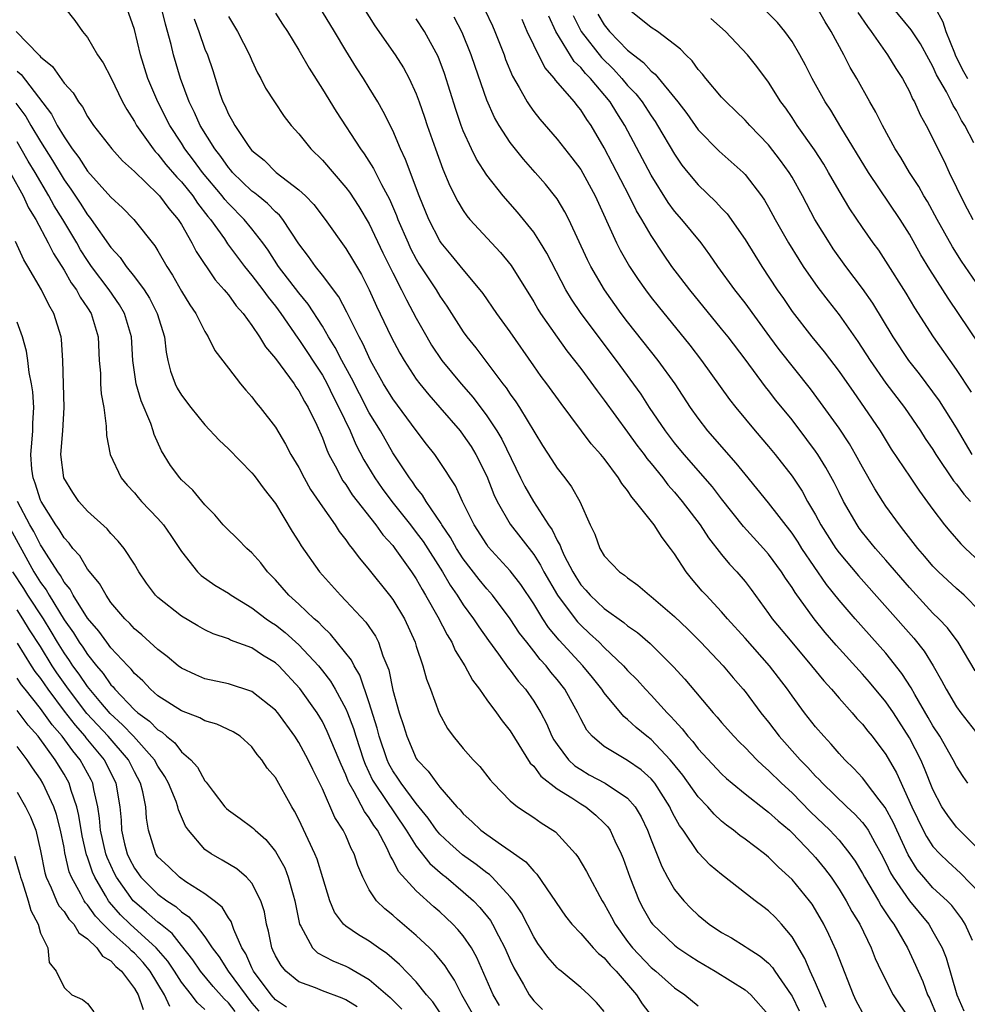
# Model space of a CAD drawing. Units: inches. Extents: x 2502000 to 2505000, y 1479000 to 1482000.
# Drawn here: x 2503033 to 2503114, y 1479128 to 1479212 of the extents above; entities that cross this region are included whole.
import ezdxf

# ---------------------------------------------------------------- set-up
doc = ezdxf.new("R2010")
doc.units = ezdxf.units.IN
doc.header["$MEASUREMENT"] = 0
doc.layers.add('LD25021479_2ft', color=162, linetype='Continuous')

msp = doc.modelspace()

# ---------------------------------------------------------------- linework, layer by layer
at = {"layer": 'LD25021479_2ft'}
for points, elevation in [([(2503114.481, 1479201.518), (2503113.725, 1479203), (2503113.426, 1479203.426), (2503113, 1479204.26), (2503112.707, 1479204.707), (2503112.579, 1479205), (2503112.139, 1479205.861), (2503111.31, 1479207.31), (2503111, 1479208.026), (2503110.644, 1479208.644), (2503109.942, 1479209.943), (2503109.15, 1479211.15), (2503107, 1479213.788)], 8282), ([(2503037.042, 1479213.042), (2503037.934, 1479211.934), (2503038.575, 1479211), (2503039, 1479210.495), (2503039.85, 1479209), (2503040.336, 1479208.336), (2503041, 1479207.092), (2503041.993, 1479205), (2503042.344, 1479204.344), (2503043, 1479203.336), (2503043.181, 1479203), (2503044.589, 1479201), (2503044.773, 1479200.772), (2503045, 1479200.551), (2503045.679, 1479199.679), (2503046.596, 1479198.597), (2503047, 1479198.184), (2503047.958, 1479197), (2503048.372, 1479196.372), (2503049.247, 1479195.247), (2503049.467, 1479195), (2503050.654, 1479193.346), (2503050.933, 1479192.933), (2503051.777, 1479191.777), (2503052.367, 1479191), (2503053, 1479190.226), (2503053.932, 1479189), (2503054.373, 1479188.373), (2503055, 1479187.618), (2503055.466, 1479187), (2503056.901, 1479184.901), (2503057, 1479184.776), (2503059, 1479181.733), (2503059.414, 1479181), (2503059.929, 1479179.929), (2503060.414, 1479179), (2503061.356, 1479177), (2503061.853, 1479175.852), (2503062.541, 1479174.54), (2503063.457, 1479173), (2503064.096, 1479172.096), (2503064.905, 1479171), (2503066.501, 1479169), (2503067, 1479168.36), (2503067.577, 1479167.577), (2503069.223, 1479165), (2503069.875, 1479163.874), (2503070.486, 1479163), (2503071, 1479162.197), (2503071.883, 1479161), (2503072.318, 1479160.318), (2503073.146, 1479159.146), (2503073.995, 1479158.005), (2503074.829, 1479156.829), (2503075, 1479156.63), (2503075.688, 1479155.688), (2503076.294, 1479155), (2503077, 1479153.995), (2503077.603, 1479153), (2503078.078, 1479152.078), (2503078.552, 1479151), (2503078.711, 1479150.711), (2503079, 1479150.29), (2503079.97, 1479149), (2503080.5, 1479148.5), (2503081, 1479148.165), (2503081.734, 1479147.734), (2503083.09, 1479147), (2503085, 1479145.73), (2503085.647, 1479145), (2503086.151, 1479144.151), (2503086.694, 1479143), (2503087, 1479142.177), (2503087.905, 1479139.905), (2503088.399, 1479139), (2503089, 1479137.953), (2503089.774, 1479137), (2503090.376, 1479136.376), (2503091, 1479135.776), (2503091.94, 1479135), (2503093, 1479134.292), (2503093.833, 1479133.833), (2503095, 1479133.12), (2503095.168, 1479133), (2503096.298, 1479132.298), (2503097, 1479131.682), (2503097.328, 1479131.328), (2503097.535, 1479131), (2503098.92, 1479129), (2503099, 1479128.866), (2503099.619, 1479127.618)], 8242), ([(2503101.917, 1479127.917), (2503101, 1479130.025), (2503100.553, 1479131), (2503100.088, 1479132.088), (2503099, 1479133.93), (2503098.108, 1479135), (2503097.583, 1479135.583), (2503097, 1479136.153), (2503096.506, 1479136.506), (2503095.859, 1479137), (2503093, 1479139.229), (2503092.036, 1479140.036), (2503091, 1479141.095), (2503089.714, 1479143), (2503089.41, 1479143.41), (2503089, 1479144.162), (2503088.717, 1479144.717), (2503088.59, 1479145), (2503087.315, 1479147), (2503087.18, 1479147.18), (2503087, 1479147.38), (2503086.151, 1479148.152), (2503085, 1479148.953), (2503083, 1479150.122), (2503081.975, 1479151), (2503081.525, 1479151.525), (2503081, 1479152.488), (2503080.75, 1479153), (2503079.647, 1479155), (2503079, 1479155.823), (2503078.462, 1479156.462), (2503078.053, 1479157), (2503077.544, 1479157.544), (2503077, 1479158.255), (2503076.402, 1479159), (2503075.793, 1479159.793), (2503075, 1479161.008), (2503073.49, 1479163), (2503073.267, 1479163.267), (2503073, 1479163.554), (2503072.344, 1479164.344), (2503071, 1479166.12), (2503070.438, 1479167), (2503069.924, 1479167.924), (2503069.187, 1479169), (2503069.128, 1479169.128), (2503067.849, 1479171), (2503067.54, 1479171.54), (2503067, 1479172.191), (2503066.673, 1479172.673), (2503066.409, 1479173), (2503065, 1479175.128), (2503063.939, 1479177), (2503063, 1479178.535), (2503062.157, 1479180.157), (2503061.494, 1479181.494), (2503060.663, 1479183), (2503060.098, 1479184.098), (2503059.538, 1479185), (2503059, 1479185.923), (2503057.788, 1479187.788), (2503057, 1479188.744), (2503055.278, 1479191), (2503054.377, 1479192.377), (2503053.927, 1479193), (2503053, 1479194.198), (2503052.356, 1479195), (2503051, 1479196.353), (2503050.695, 1479196.696), (2503050.469, 1479197), (2503048.8, 1479199), (2503048.036, 1479200.036), (2503047.294, 1479201), (2503047, 1479201.477), (2503046.012, 1479203), (2503044.991, 1479205), (2503044.137, 1479207), (2503043.527, 1479209), (2503043, 1479211.163), (2503042.353, 1479213)], 8244), ([(2503105.181, 1479127.181), (2503104.471, 1479128.471), (2503104.228, 1479129), (2503103, 1479132.127), (2503102.763, 1479132.763), (2503102.127, 1479134.127), (2503101.701, 1479135), (2503101, 1479136.224), (2503100.7, 1479136.7), (2503100.481, 1479137), (2503099, 1479138.817), (2503097.853, 1479139.853), (2503097, 1479140.711), (2503096.641, 1479141), (2503095, 1479142.248), (2503094.557, 1479142.557), (2503094.021, 1479143), (2503093.422, 1479143.422), (2503093, 1479143.776), (2503092.359, 1479144.359), (2503091.816, 1479145), (2503091, 1479145.854), (2503089.687, 1479147.687), (2503088.8, 1479148.8), (2503088.62, 1479149), (2503087, 1479150.724), (2503086.628, 1479151), (2503085.736, 1479151.736), (2503085, 1479152.429), (2503084.674, 1479152.674), (2503083, 1479154.7), (2503082.805, 1479155), (2503082.006, 1479156.006), (2503081.183, 1479157), (2503079.18, 1479159.18), (2503078.273, 1479160.272), (2503077.79, 1479161), (2503077, 1479162.284), (2503075.911, 1479163.911), (2503075, 1479165.071), (2503073.131, 1479167.131), (2503073, 1479167.315), (2503071.929, 1479169), (2503070.925, 1479171), (2503070.328, 1479172.328), (2503069.881, 1479173), (2503069.553, 1479173.553), (2503068.567, 1479175), (2503067.879, 1479175.879), (2503067, 1479177.041), (2503065, 1479179.724), (2503064.22, 1479181), (2503063.105, 1479183), (2503062.44, 1479184.44), (2503062.128, 1479185), (2503061.092, 1479187.092), (2503060.397, 1479188.397), (2503059, 1479190.258), (2503058.413, 1479191), (2503057.834, 1479191.834), (2503057, 1479192.931), (2503055.626, 1479195), (2503055.351, 1479195.351), (2503055, 1479195.645), (2503054.343, 1479196.343), (2503053.528, 1479197), (2503053.247, 1479197.247), (2503053, 1479197.416), (2503051.358, 1479199), (2503051.2, 1479199.2), (2503051, 1479199.412), (2503050.349, 1479200.349), (2503049.833, 1479201), (2503048.59, 1479203), (2503048.108, 1479204.108), (2503047.659, 1479205), (2503046.917, 1479207), (2503046.323, 1479209), (2503046.118, 1479209.882), (2503045.632, 1479211.632), (2503045.296, 1479213)], 8246), ([(2503055, 1479212.563), (2503055.613, 1479211.614), (2503056.042, 1479211), (2503057, 1479209.417), (2503057.87, 1479207.87), (2503059, 1479206.086), (2503060.177, 1479204.177), (2503062.238, 1479201), (2503062.567, 1479200.568), (2503063.344, 1479199.344), (2503064.027, 1479197.973), (2503064.715, 1479196.715), (2503065.323, 1479195.323), (2503065.438, 1479195), (2503066.296, 1479193), (2503066.52, 1479192.52), (2503067, 1479191.616), (2503067.231, 1479191.231), (2503068.685, 1479189), (2503069, 1479188.464), (2503069.602, 1479187.602), (2503071, 1479185.422), (2503071.308, 1479185), (2503072.073, 1479184.073), (2503074.376, 1479181), (2503074.652, 1479180.652), (2503075, 1479180.119), (2503075.477, 1479179.477), (2503075.787, 1479179), (2503077.753, 1479175.753), (2503078.533, 1479174.533), (2503079, 1479173.828), (2503079.651, 1479173), (2503080.23, 1479172.23), (2503080.924, 1479171), (2503081.816, 1479169), (2503082.206, 1479168.206), (2503082.627, 1479167), (2503083, 1479166.363), (2503084.294, 1479165), (2503084.728, 1479164.728), (2503085, 1479164.484), (2503085.876, 1479163.875), (2503086.859, 1479163), (2503087, 1479162.905), (2503089, 1479161.198), (2503090.12, 1479160.12), (2503091.235, 1479159), (2503093.13, 1479157), (2503093.98, 1479155.98), (2503094.838, 1479155), (2503095, 1479154.803), (2503096.34, 1479153), (2503097, 1479152.19), (2503097.916, 1479151), (2503099.688, 1479149), (2503100.343, 1479148.343), (2503101, 1479147.607), (2503101.309, 1479147.309), (2503101.586, 1479147), (2503103.654, 1479145), (2503104.359, 1479144.359), (2503105, 1479143.657), (2503105.291, 1479143.291), (2503105.471, 1479143), (2503106.052, 1479141.948), (2503106.603, 1479141), (2503107, 1479140.236), (2503107.391, 1479139.391), (2503107.62, 1479139), (2503108.991, 1479136.991), (2503110.635, 1479135), (2503111, 1479134.395), (2503111.783, 1479133), (2503112.131, 1479132.131), (2503113.042, 1479129), (2503113.634, 1479127.634)], 8252), ([(2503114.369, 1479133.631), (2503113.754, 1479135), (2503113.456, 1479135.456), (2503112.596, 1479136.596), (2503112.206, 1479137), (2503111, 1479138.115), (2503110.223, 1479139), (2503109.669, 1479139.669), (2503108.899, 1479140.899), (2503107.912, 1479143), (2503107.63, 1479143.63), (2503106.926, 1479144.926), (2503106.407, 1479145.593), (2503105.354, 1479147), (2503105.212, 1479147.212), (2503105, 1479147.464), (2503104.265, 1479148.265), (2503103.5, 1479149), (2503103, 1479149.546), (2503102.333, 1479150.333), (2503101.693, 1479151), (2503101, 1479151.813), (2503100.073, 1479153), (2503099, 1479154.454), (2503098.615, 1479155), (2503097.08, 1479157), (2503095, 1479159.359), (2503093.506, 1479161), (2503093, 1479161.597), (2503091.678, 1479163), (2503091.358, 1479163.358), (2503090.43, 1479164.43), (2503089.977, 1479165), (2503089, 1479166.52), (2503088.661, 1479167), (2503087.931, 1479167.931), (2503087.266, 1479169), (2503085.678, 1479171), (2503085.352, 1479171.352), (2503085, 1479171.914), (2503084.51, 1479172.51), (2503084.231, 1479173), (2503083, 1479174.636), (2503082.707, 1479175), (2503081.9, 1479175.9), (2503079.325, 1479179.325), (2503078.114, 1479181), (2503077.636, 1479181.637), (2503077, 1479182.533), (2503075, 1479185.442), (2503073.871, 1479187), (2503072.685, 1479188.684), (2503072.447, 1479189), (2503071, 1479190.729), (2503069.984, 1479191.984), (2503069.132, 1479193), (2503069, 1479193.186), (2503068.066, 1479195), (2503067.253, 1479197), (2503066.091, 1479200.091), (2503065.667, 1479201), (2503065, 1479202.574), (2503064.194, 1479204.194), (2503063.726, 1479205), (2503063, 1479206.194), (2503062.493, 1479207), (2503061.897, 1479207.897), (2503061, 1479209.367), (2503060.03, 1479211), (2503059, 1479212.671)], 8254), ([(2503062.503, 1479213), (2503063.484, 1479211.484), (2503065.214, 1479209), (2503065.91, 1479207.909), (2503066.402, 1479207), (2503067, 1479205.699), (2503067.259, 1479205), (2503067.707, 1479203.707), (2503067.929, 1479203), (2503068.632, 1479201), (2503069.274, 1479199.274), (2503069.862, 1479197.862), (2503070.526, 1479196.526), (2503071, 1479195.756), (2503071.309, 1479195.309), (2503071.572, 1479195), (2503074.184, 1479192.184), (2503075.077, 1479191.077), (2503077, 1479187.99), (2503077.361, 1479187.361), (2503077.59, 1479187), (2503078.989, 1479184.989), (2503079.826, 1479183.826), (2503080.485, 1479183), (2503081, 1479182.321), (2503082.394, 1479180.394), (2503083, 1479179.619), (2503085, 1479176.9), (2503085.789, 1479175.789), (2503086.395, 1479175), (2503086.64, 1479174.641), (2503087, 1479174.218), (2503087.982, 1479173), (2503088.415, 1479172.414), (2503089, 1479171.772), (2503089.65, 1479171), (2503091.17, 1479169), (2503091.884, 1479167.884), (2503093, 1479166.472), (2503093.665, 1479165.665), (2503094.296, 1479165), (2503095, 1479164.167), (2503095.507, 1479163.507), (2503097, 1479161.458), (2503097.317, 1479161), (2503098.968, 1479159), (2503100.669, 1479157), (2503101.711, 1479155.711), (2503102.354, 1479155), (2503103, 1479154.235), (2503104.115, 1479153), (2503104.524, 1479152.524), (2503105, 1479152.023), (2503105.446, 1479151.446), (2503105.823, 1479151), (2503107, 1479149.453), (2503107.89, 1479147.89), (2503109.191, 1479145), (2503110.178, 1479143), (2503110.46, 1479142.46), (2503111, 1479141.63), (2503111.575, 1479141), (2503112.3, 1479140.3), (2503113.359, 1479139.359), (2503115, 1479137.647)], 8256), ([(2503072.846, 1479212.846), (2503073.481, 1479211.481), (2503073.682, 1479211), (2503074.473, 1479209), (2503074.61, 1479208.61), (2503075.197, 1479207.197), (2503075.768, 1479206.232), (2503076.447, 1479205), (2503076.66, 1479204.659), (2503077, 1479204.199), (2503077.529, 1479203.529), (2503079, 1479201.842), (2503080.253, 1479200.254), (2503081, 1479199.244), (2503082.247, 1479197), (2503084.058, 1479193), (2503084.374, 1479192.374), (2503085.149, 1479191), (2503085.89, 1479189.89), (2503086.51, 1479189), (2503087, 1479188.355), (2503087.602, 1479187.602), (2503090.294, 1479184.294), (2503091.295, 1479183), (2503093.678, 1479179.678), (2503094.207, 1479179), (2503095.864, 1479177), (2503097, 1479175.676), (2503097.553, 1479175), (2503099, 1479173.148), (2503099.858, 1479171.858), (2503100.327, 1479171), (2503101, 1479169.84), (2503101.448, 1479169), (2503102.72, 1479167), (2503103, 1479166.614), (2503104.648, 1479164.648), (2503109.357, 1479159.357), (2503110.241, 1479158.241), (2503111.012, 1479157), (2503111.74, 1479155.74), (2503112.118, 1479155), (2503113, 1479153.509), (2503113.362, 1479153), (2503114.932, 1479151)], 8262), ([(2503080.356, 1479212.356), (2503081.038, 1479211), (2503082.769, 1479208.768), (2503083.787, 1479207.787), (2503084.507, 1479207), (2503085, 1479206.405), (2503085.691, 1479205.691), (2503086.224, 1479205), (2503087, 1479203.807), (2503087.337, 1479203.337), (2503087.556, 1479203), (2503089, 1479200.546), (2503089.625, 1479199.625), (2503090.117, 1479199), (2503091, 1479197.93), (2503092.508, 1479196.508), (2503093, 1479195.958), (2503093.467, 1479195.467), (2503095, 1479193.285), (2503096.414, 1479191), (2503097.736, 1479189), (2503098.258, 1479188.258), (2503099, 1479187.149), (2503100.696, 1479185), (2503101.739, 1479183.739), (2503103, 1479182.058), (2503104.253, 1479180.253), (2503105.152, 1479179), (2503106.491, 1479177), (2503107.444, 1479175.444), (2503109.045, 1479173.045), (2503109.859, 1479171.859), (2503111, 1479170.307), (2503111.995, 1479169), (2503112.448, 1479168.448), (2503113.383, 1479167.383), (2503113.764, 1479167), (2503115, 1479165.845)], 8268), ([(2503082.465, 1479212.466), (2503083, 1479211.565), (2503083.455, 1479211), (2503085, 1479209.413), (2503085.496, 1479209), (2503086.353, 1479208.353), (2503087, 1479207.619), (2503087.355, 1479207.355), (2503089.278, 1479205), (2503090.027, 1479204.027), (2503091, 1479202.636), (2503092.795, 1479200.795), (2503094.829, 1479199), (2503095, 1479198.829), (2503096.397, 1479197), (2503096.644, 1479196.644), (2503097, 1479196.032), (2503097.561, 1479195), (2503098.69, 1479193), (2503099.573, 1479191.574), (2503099.957, 1479191), (2503101.207, 1479189.206), (2503102.067, 1479188.067), (2503103, 1479186.877), (2503104.607, 1479184.607), (2503105.646, 1479183), (2503107, 1479181.073), (2503108.562, 1479179), (2503109.929, 1479177), (2503110.345, 1479176.346), (2503111, 1479175.401), (2503111.248, 1479175), (2503112.758, 1479172.758), (2503113, 1479172.47), (2503113.619, 1479171.619), (2503114.205, 1479171)], 8270), ([(2503114.336, 1479175), (2503113, 1479177.246), (2503111.545, 1479179.545), (2503109.841, 1479181.841), (2503108.941, 1479183), (2503107.625, 1479185), (2503105.869, 1479187.87), (2503105, 1479189.126), (2503103.594, 1479191), (2503102.508, 1479192.508), (2503102.179, 1479193), (2503100.952, 1479195), (2503099.887, 1479197), (2503099, 1479198.584), (2503098.75, 1479199), (2503098.028, 1479200.028), (2503097, 1479201.344), (2503095.396, 1479203), (2503095, 1479203.45), (2503094.218, 1479204.218), (2503093.386, 1479205), (2503093, 1479205.419), (2503091.648, 1479207), (2503091.364, 1479207.364), (2503091, 1479207.769), (2503090.494, 1479208.493), (2503089.945, 1479209), (2503089.502, 1479209.502), (2503089, 1479209.902), (2503087.556, 1479211), (2503087, 1479211.349), (2503085, 1479212.96)], 8272), ([(2503115, 1479184.299), (2503112.293, 1479188.293), (2503111.853, 1479189), (2503110.728, 1479190.728), (2503109.978, 1479191.977), (2503109, 1479193.745), (2503108.204, 1479195), (2503105.508, 1479199), (2503103.148, 1479202.852), (2503102.292, 1479204.292), (2503101.829, 1479205), (2503100.712, 1479207), (2503100.136, 1479208.136), (2503099.667, 1479209), (2503099, 1479210.138), (2503098.384, 1479211), (2503097.752, 1479211.752), (2503096.758, 1479212.758)], 8276), ([(2503115, 1479189.161), (2503113.44, 1479191.44), (2503112.652, 1479192.652), (2503111.345, 1479195), (2503110.521, 1479196.521), (2503110.228, 1479197), (2503109.798, 1479197.798), (2503109.015, 1479199), (2503108.265, 1479200.264), (2503107.791, 1479201), (2503106.69, 1479203), (2503106.135, 1479204.135), (2503105.631, 1479205), (2503104.504, 1479207), (2503103.942, 1479207.942), (2503103.403, 1479209), (2503102.34, 1479211), (2503101.818, 1479211.818), (2503101.126, 1479213)], 8278), ([(2503104.615, 1479212.615), (2503105.412, 1479211.412), (2503105.724, 1479211), (2503107.118, 1479209), (2503107.843, 1479207.843), (2503108.397, 1479207), (2503109, 1479205.882), (2503109.27, 1479205.27), (2503109.432, 1479205), (2503109.914, 1479203.914), (2503110.424, 1479203), (2503111, 1479201.876), (2503111.421, 1479201), (2503111.961, 1479199.961), (2503112.38, 1479199), (2503113, 1479197.723), (2503113.332, 1479197), (2503113.907, 1479195.907), (2503114.399, 1479195)], 8280), ([(2503111.187, 1479213), (2503111.827, 1479211.827), (2503112.11, 1479211), (2503112.828, 1479209.172), (2503112.932, 1479208.931), (2503113.597, 1479207.597), (2503113.927, 1479207)], 8284), ([(2503048.086, 1479212.086), (2503048.489, 1479211), (2503049, 1479209.502), (2503049.209, 1479209), (2503049.665, 1479207.665), (2503050.275, 1479205.725), (2503050.53, 1479205), (2503050.692, 1479204.692), (2503051, 1479203.951), (2503051.358, 1479203.357), (2503051.534, 1479203), (2503052.613, 1479201.387), (2503052.888, 1479201), (2503053, 1479200.869), (2503054.033, 1479200.034), (2503055.082, 1479199), (2503057, 1479197.531), (2503057.563, 1479197), (2503058.273, 1479196.272), (2503059.227, 1479195), (2503061, 1479192.517), (2503061.58, 1479191.579), (2503062.323, 1479190.324), (2503063, 1479189.002), (2503063.621, 1479187.621), (2503064.866, 1479185), (2503065.604, 1479183.604), (2503065.956, 1479183), (2503067, 1479181.402), (2503067.296, 1479181), (2503068.059, 1479180.059), (2503068.996, 1479179), (2503070.726, 1479177), (2503071, 1479176.646), (2503071.664, 1479175.664), (2503072.082, 1479175), (2503073, 1479173.143), (2503073.595, 1479171.595), (2503073.882, 1479171), (2503075, 1479169.065), (2503077, 1479166.478), (2503077.581, 1479165.581), (2503077.874, 1479165), (2503079.029, 1479163), (2503080.52, 1479161), (2503080.735, 1479160.735), (2503081, 1479160.454), (2503081.764, 1479159.764), (2503082.569, 1479159), (2503083, 1479158.56), (2503084.648, 1479157), (2503085, 1479156.606), (2503085.803, 1479155.803), (2503086.533, 1479155), (2503087, 1479154.515), (2503088.375, 1479153), (2503088.691, 1479152.691), (2503089, 1479152.333), (2503089.648, 1479151.648), (2503090.135, 1479151), (2503090.55, 1479150.55), (2503091, 1479149.937), (2503093, 1479147.798), (2503093.413, 1479147.413), (2503093.895, 1479147), (2503095, 1479146.098), (2503096.737, 1479144.737), (2503097, 1479144.556), (2503097.804, 1479143.804), (2503098.769, 1479143), (2503099, 1479142.787), (2503100.707, 1479141), (2503101, 1479140.674), (2503101.756, 1479139.756), (2503102.32, 1479139), (2503103, 1479137.999), (2503103.612, 1479137), (2503104.09, 1479136.09), (2503104.766, 1479135), (2503105.737, 1479133), (2503106.091, 1479132.091), (2503106.594, 1479131), (2503107.613, 1479129), (2503109, 1479126.924)], 8248), ([(2503051, 1479212.271), (2503051.77, 1479211), (2503052.806, 1479209), (2503053, 1479208.527), (2503053.484, 1479207.484), (2503053.761, 1479207), (2503054.165, 1479206.165), (2503054.915, 1479205), (2503055.755, 1479203.754), (2503056.348, 1479203), (2503057, 1479202.275), (2503058.025, 1479201), (2503059, 1479200.048), (2503061, 1479197.723), (2503061.31, 1479197.309), (2503062.096, 1479196.097), (2503063, 1479194.612), (2503064.158, 1479192.158), (2503065, 1479190.461), (2503065.755, 1479189), (2503066.156, 1479188.156), (2503067, 1479186.593), (2503067.888, 1479185), (2503068.303, 1479184.303), (2503069.187, 1479183), (2503070.827, 1479181), (2503071.837, 1479179.837), (2503073, 1479178.29), (2503073.872, 1479177), (2503074.296, 1479176.296), (2503075.882, 1479173), (2503076.257, 1479172.257), (2503076.971, 1479171), (2503078.265, 1479169), (2503078.575, 1479168.575), (2503079, 1479167.668), (2503079.251, 1479167.251), (2503079.325, 1479167), (2503079.603, 1479166.397), (2503080.322, 1479165), (2503080.573, 1479164.573), (2503081, 1479163.903), (2503081.436, 1479163.436), (2503081.8, 1479163), (2503083, 1479161.877), (2503084.685, 1479160.685), (2503085, 1479160.411), (2503085.838, 1479159.838), (2503086.911, 1479158.911), (2503088.907, 1479156.907), (2503089.859, 1479155.859), (2503092.269, 1479153), (2503092.62, 1479152.62), (2503093, 1479152.17), (2503094.042, 1479151), (2503094.513, 1479150.513), (2503095, 1479150.041), (2503095.989, 1479149), (2503096.501, 1479148.501), (2503097, 1479148.084), (2503098.101, 1479147), (2503099, 1479146.188), (2503100.582, 1479144.582), (2503102.215, 1479143), (2503102.599, 1479142.599), (2503103, 1479142.146), (2503103.933, 1479141), (2503104.377, 1479140.377), (2503105, 1479139.323), (2503105.169, 1479139), (2503106.349, 1479137), (2503106.578, 1479136.578), (2503107, 1479135.963), (2503107.371, 1479135.371), (2503107.663, 1479135), (2503108.827, 1479133), (2503109.523, 1479131.523), (2503109.736, 1479131), (2503110.136, 1479130.136), (2503110.542, 1479129), (2503110.702, 1479128.702), (2503111.298, 1479127.298)], 8250), ([(2503115, 1479141.266), (2503113.246, 1479143), (2503113, 1479143.277), (2503112.257, 1479144.257), (2503111.764, 1479145), (2503111, 1479146.46), (2503110.272, 1479148.272), (2503109.955, 1479149), (2503109, 1479150.877), (2503107.63, 1479153), (2503107, 1479153.923), (2503105.603, 1479155.603), (2503105, 1479156.303), (2503102.766, 1479158.766), (2503101.833, 1479159.832), (2503100.885, 1479161), (2503099.252, 1479163.252), (2503099, 1479163.675), (2503098.456, 1479164.456), (2503098.113, 1479165), (2503097, 1479166.512), (2503096.579, 1479167), (2503094.864, 1479168.864), (2503093, 1479171.202), (2503092.222, 1479172.222), (2503089.81, 1479175), (2503089, 1479175.975), (2503088.217, 1479177), (2503086.864, 1479179), (2503086.137, 1479180.137), (2503084.049, 1479183), (2503081.047, 1479187), (2503080.208, 1479188.207), (2503079.73, 1479189), (2503078.116, 1479192.117), (2503077.588, 1479193), (2503077, 1479193.913), (2503075.618, 1479195.618), (2503074.385, 1479197), (2503073, 1479198.752), (2503072.132, 1479200.132), (2503071.708, 1479201), (2503071, 1479202.542), (2503070.822, 1479203), (2503070.358, 1479204.358), (2503069.417, 1479207.416), (2503068.875, 1479208.875), (2503067.691, 1479211), (2503067, 1479212.069)], 8258), ([(2503113.956, 1479147), (2503113.566, 1479147.566), (2503113, 1479148.459), (2503112.728, 1479149), (2503111.575, 1479151), (2503111, 1479151.89), (2503110.602, 1479152.602), (2503109.455, 1479154.545), (2503109.134, 1479155.134), (2503108.357, 1479156.357), (2503107, 1479158.072), (2503104.383, 1479161), (2503103, 1479162.601), (2503101.933, 1479163.933), (2503099.835, 1479167), (2503099.512, 1479167.512), (2503099, 1479168.278), (2503097, 1479170.861), (2503095, 1479173.312), (2503094.254, 1479174.254), (2503091.839, 1479177), (2503091, 1479178.091), (2503090.354, 1479179), (2503089.054, 1479181), (2503087.591, 1479183), (2503085, 1479186.279), (2503084.459, 1479187), (2503083.032, 1479189), (2503081.853, 1479191), (2503081.568, 1479191.568), (2503079.98, 1479195), (2503079.655, 1479195.655), (2503079, 1479196.74), (2503078.898, 1479196.898), (2503078.003, 1479198.003), (2503077.138, 1479199), (2503076.12, 1479200.12), (2503075, 1479201.535), (2503074.057, 1479203), (2503073.665, 1479203.664), (2503073, 1479205.144), (2503072.002, 1479208.002), (2503071.683, 1479209), (2503070.921, 1479210.921), (2503070.222, 1479212.222)], 8260), ([(2503114.583, 1479156.583), (2503113.147, 1479159), (2503112.233, 1479160.233), (2503111.502, 1479161), (2503111, 1479161.493), (2503109, 1479163.657), (2503107, 1479165.988), (2503106.096, 1479167), (2503105, 1479168.362), (2503104.729, 1479168.729), (2503104.534, 1479169), (2503103.378, 1479171), (2503103, 1479171.741), (2503102.593, 1479172.593), (2503101.885, 1479173.885), (2503101.194, 1479175), (2503101, 1479175.285), (2503100.271, 1479176.271), (2503099, 1479177.931), (2503097.625, 1479179.625), (2503097, 1479180.444), (2503096.748, 1479180.748), (2503095, 1479183.106), (2503093.553, 1479185), (2503093, 1479185.699), (2503090.288, 1479189), (2503088.773, 1479191), (2503088.046, 1479192.046), (2503087, 1479193.622), (2503086.2, 1479195), (2503085.742, 1479195.742), (2503085.128, 1479197), (2503083, 1479201.093), (2503081.885, 1479203), (2503081.516, 1479203.516), (2503081, 1479204.337), (2503080.694, 1479204.694), (2503080.461, 1479205), (2503078.862, 1479206.862), (2503078.775, 1479207), (2503077.942, 1479207.942), (2503077, 1479209.837), (2503076.445, 1479211), (2503076.009, 1479212.009)], 8264), ([(2503115, 1479161.661), (2503113.659, 1479163), (2503113, 1479163.577), (2503111.483, 1479165), (2503111, 1479165.489), (2503110.309, 1479166.309), (2503109.702, 1479167), (2503108.528, 1479168.528), (2503108.143, 1479169), (2503107, 1479170.602), (2503106.731, 1479171), (2503106.059, 1479172.059), (2503105, 1479173.922), (2503104.41, 1479175), (2503103.89, 1479175.89), (2503103, 1479177.238), (2503101.425, 1479179.425), (2503100.57, 1479180.57), (2503097.916, 1479183.915), (2503097.103, 1479185), (2503095, 1479187.899), (2503094.138, 1479189), (2503092.687, 1479191), (2503091.997, 1479191.997), (2503091.252, 1479193), (2503089.627, 1479195), (2503089, 1479195.713), (2503088.446, 1479196.446), (2503087, 1479198.768), (2503084.753, 1479203), (2503084.068, 1479204.068), (2503083.51, 1479205), (2503081.829, 1479207), (2503081.416, 1479207.416), (2503081, 1479207.932), (2503080.453, 1479208.453), (2503078.898, 1479211), (2503078.302, 1479212.303)], 8266), ([(2503114.295, 1479180.295), (2503113, 1479182.233), (2503111.05, 1479185), (2503109.47, 1479187.47), (2503108.715, 1479188.715), (2503107, 1479191.453), (2503106.377, 1479192.377), (2503105.915, 1479193), (2503105, 1479194.302), (2503103.912, 1479195.912), (2503103, 1479197.429), (2503102.11, 1479199), (2503101.695, 1479199.696), (2503100.92, 1479200.92), (2503099.448, 1479203), (2503099, 1479203.68), (2503098.459, 1479204.459), (2503098.056, 1479205), (2503097, 1479206.678), (2503096.002, 1479208.002), (2503095.193, 1479209), (2503093.344, 1479211), (2503092.09, 1479212.09)], 8274), ([(2503032.924, 1479211), (2503034.858, 1479209), (2503034.935, 1479208.935), (2503035, 1479208.849), (2503036.018, 1479208.018), (2503037, 1479206.585), (2503037.769, 1479205.769), (2503038.229, 1479205), (2503038.572, 1479204.572), (2503039, 1479203.766), (2503039.506, 1479203), (2503041.06, 1479201), (2503041.989, 1479199.989), (2503043, 1479199.085), (2503045, 1479197.158), (2503045.141, 1479197), (2503045.921, 1479195.921), (2503046.718, 1479195), (2503047, 1479194.553), (2503047.893, 1479193), (2503048.26, 1479192.26), (2503049.863, 1479189.863), (2503050.653, 1479189), (2503050.796, 1479188.796), (2503051, 1479188.569), (2503051.649, 1479187.649), (2503052.248, 1479187), (2503053, 1479185.974), (2503053.657, 1479185), (2503054.151, 1479184.151), (2503055, 1479183.158), (2503056.589, 1479181), (2503056.747, 1479180.747), (2503057, 1479180.42), (2503057.493, 1479179.493), (2503057.796, 1479179), (2503058.522, 1479177.478), (2503059, 1479176.409), (2503059.38, 1479175.38), (2503059.566, 1479175), (2503060.223, 1479173.777), (2503060.612, 1479173), (2503060.755, 1479172.755), (2503061, 1479172.429), (2503061.553, 1479171.553), (2503063.562, 1479169), (2503064.154, 1479168.154), (2503065, 1479167.238), (2503065.183, 1479167), (2503066.602, 1479165), (2503067, 1479164.395), (2503067.492, 1479163.492), (2503067.797, 1479163), (2503068.835, 1479161.165), (2503069.624, 1479159.624), (2503070.032, 1479159), (2503070.315, 1479158.315), (2503071.14, 1479157), (2503071.777, 1479155.777), (2503072.377, 1479155), (2503073, 1479154.11), (2503073.821, 1479153), (2503074.305, 1479152.305), (2503075, 1479151.452), (2503076.711, 1479148.711), (2503077, 1479148.444), (2503077.607, 1479147.607), (2503079, 1479146.531), (2503080.245, 1479145.755), (2503081, 1479145.251), (2503081.427, 1479145), (2503082.293, 1479144.292), (2503083, 1479143.61), (2503083.299, 1479143.299), (2503083.499, 1479143), (2503083.909, 1479142.091), (2503084.437, 1479141), (2503084.604, 1479140.604), (2503085.185, 1479139), (2503085.98, 1479137), (2503086.331, 1479136.331), (2503087, 1479135.147), (2503087.108, 1479135), (2503089, 1479133.207), (2503089.272, 1479133), (2503090.305, 1479132.305), (2503091, 1479131.86), (2503092.464, 1479131), (2503095, 1479129.419), (2503095.476, 1479129), (2503097, 1479127.303)], 8240), ([(2503033, 1479207.629), (2503033.342, 1479207.342), (2503035.948, 1479203.948), (2503036.431, 1479203), (2503037, 1479202.026), (2503037.705, 1479201), (2503038.273, 1479200.273), (2503039, 1479199.113), (2503041, 1479196.894), (2503041.988, 1479195.988), (2503042.937, 1479195), (2503044.749, 1479192.749), (2503045, 1479192.338), (2503045.765, 1479191), (2503046.251, 1479190.251), (2503047, 1479188.902), (2503047.723, 1479187.723), (2503048.216, 1479187), (2503049, 1479185.445), (2503049.288, 1479185), (2503049.85, 1479183.85), (2503051, 1479182.328), (2503052.043, 1479181), (2503052.474, 1479180.474), (2503053, 1479179.898), (2503053.378, 1479179.378), (2503053.714, 1479179), (2503055, 1479177.325), (2503055.868, 1479175.868), (2503056.32, 1479175), (2503057, 1479173.869), (2503057.445, 1479173), (2503058.005, 1479172.004), (2503059, 1479170.543), (2503060.086, 1479169), (2503060.434, 1479168.434), (2503061, 1479167.721), (2503061.285, 1479167.285), (2503061.542, 1479167), (2503062.152, 1479166.152), (2503063, 1479165.172), (2503064.727, 1479163), (2503065, 1479162.638), (2503065.983, 1479161), (2503066.904, 1479159), (2503067, 1479158.674), (2503067.558, 1479157), (2503067.856, 1479155.856), (2503068.197, 1479155), (2503068.962, 1479152.961), (2503069.666, 1479151.666), (2503070.141, 1479151), (2503071, 1479149.966), (2503071.848, 1479149), (2503072.421, 1479148.421), (2503073.293, 1479147.292), (2503073.546, 1479147), (2503075, 1479145.513), (2503075.626, 1479145), (2503076.445, 1479144.445), (2503077, 1479144.093), (2503077.637, 1479143.637), (2503078.857, 1479142.857), (2503080.557, 1479141), (2503080.753, 1479140.753), (2503081.501, 1479139.501), (2503081.746, 1479139), (2503082.631, 1479137.369), (2503082.837, 1479137), (2503083, 1479136.753), (2503083.617, 1479135.617), (2503083.931, 1479135), (2503085, 1479133.543), (2503085.427, 1479133), (2503087, 1479131.33), (2503087.403, 1479131), (2503089, 1479129.586), (2503089.866, 1479129), (2503091, 1479128.067)], 8238), ([(2503032.898, 1479204.898), (2503033.756, 1479203.756), (2503034.186, 1479203), (2503035, 1479201.628), (2503036.017, 1479200.017), (2503037, 1479198.363), (2503037.58, 1479197.58), (2503038.374, 1479196.374), (2503039, 1479195.385), (2503039.183, 1479195.183), (2503039.317, 1479195), (2503041, 1479192.602), (2503041.77, 1479191.769), (2503042.293, 1479191), (2503043, 1479190.111), (2503043.819, 1479189), (2503044.287, 1479188.287), (2503044.937, 1479187), (2503045.555, 1479185), (2503045.691, 1479183.691), (2503045.843, 1479183), (2503046.074, 1479182.074), (2503046.467, 1479181), (2503046.645, 1479180.644), (2503047, 1479180.03), (2503047.803, 1479179), (2503049, 1479177.51), (2503050.209, 1479176.209), (2503051, 1479175.463), (2503053, 1479173.419), (2503053.187, 1479173.187), (2503054.033, 1479172.033), (2503055, 1479170.814), (2503056.443, 1479168.443), (2503057, 1479167.561), (2503057.205, 1479167.205), (2503058.749, 1479165), (2503060.543, 1479163), (2503061, 1479162.543), (2503062.704, 1479160.704), (2503063.515, 1479159.515), (2503063.77, 1479159), (2503064.148, 1479157.853), (2503064.65, 1479156.65), (2503065, 1479154.919), (2503065.544, 1479153), (2503065.913, 1479151.913), (2503066.182, 1479151), (2503067, 1479149.115), (2503067.073, 1479149), (2503068.018, 1479148.018), (2503068.74, 1479147), (2503069, 1479146.676), (2503070.463, 1479145), (2503070.729, 1479144.729), (2503071, 1479144.402), (2503071.744, 1479143.744), (2503072.504, 1479143), (2503073, 1479142.629), (2503074.243, 1479141.757), (2503075, 1479141.254), (2503076.324, 1479140.324), (2503077, 1479139.517), (2503077.272, 1479139.272), (2503079.695, 1479135.695), (2503080.235, 1479135), (2503081, 1479134.201), (2503082.053, 1479133), (2503082.516, 1479132.516), (2503083, 1479132.131), (2503083.511, 1479131.511), (2503084.009, 1479131), (2503085.759, 1479129), (2503086.237, 1479128.237), (2503087, 1479127.239)], 8236), ([(2503083, 1479127.588), (2503082.338, 1479128.338), (2503081.686, 1479129), (2503081, 1479129.618), (2503079.348, 1479131), (2503079.149, 1479131.148), (2503079, 1479131.291), (2503078.19, 1479132.19), (2503077.355, 1479133.355), (2503077, 1479133.916), (2503075.961, 1479135.961), (2503075.268, 1479137), (2503075, 1479137.339), (2503073.455, 1479139), (2503073.223, 1479139.223), (2503073, 1479139.368), (2503072.094, 1479140.094), (2503070.923, 1479140.923), (2503069.86, 1479141.861), (2503069, 1479142.675), (2503068.735, 1479143), (2503068.02, 1479144.02), (2503067, 1479145.268), (2503065.703, 1479147), (2503065.432, 1479147.433), (2503065, 1479148.066), (2503064.67, 1479148.67), (2503064.518, 1479149), (2503063.851, 1479151), (2503063.683, 1479151.683), (2503063, 1479153.856), (2503062.199, 1479156.199), (2503061.708, 1479157), (2503061.489, 1479157.489), (2503059.705, 1479159.705), (2503059, 1479160.345), (2503058.688, 1479160.688), (2503058.314, 1479161), (2503057, 1479162.25), (2503056.154, 1479163), (2503055, 1479164.315), (2503054.331, 1479165), (2503053.761, 1479165.761), (2503053, 1479166.615), (2503052.56, 1479167), (2503051.793, 1479167.793), (2503050.774, 1479168.774), (2503050.555, 1479169), (2503049.847, 1479169.847), (2503049, 1479170.694), (2503047.965, 1479171.964), (2503047, 1479172.836), (2503046.855, 1479173), (2503046.064, 1479174.064), (2503045.3, 1479175.3), (2503044.68, 1479176.68), (2503044.591, 1479177), (2503044.381, 1479177.619), (2503043.561, 1479179.56), (2503043.145, 1479181), (2503042.86, 1479183), (2503042.734, 1479185), (2503042.16, 1479187), (2503041.727, 1479187.727), (2503040.856, 1479189), (2503039.349, 1479191), (2503039, 1479191.499), (2503038.41, 1479192.411), (2503038.079, 1479193), (2503036.893, 1479195), (2503036.162, 1479196.162), (2503035.72, 1479197), (2503034.531, 1479199), (2503033.949, 1479199.95), (2503033.362, 1479201), (2503033, 1479201.598)], 8234), ([(2503032.404, 1479199), (2503033.52, 1479197), (2503033.984, 1479195.984), (2503034.594, 1479195), (2503035.652, 1479193), (2503036.092, 1479192.092), (2503037, 1479190.682), (2503037.612, 1479189.612), (2503038.075, 1479189), (2503038.384, 1479188.384), (2503039, 1479187.477), (2503039.302, 1479187), (2503039.901, 1479185), (2503040.003, 1479183), (2503040.095, 1479181.905), (2503040.119, 1479181), (2503040.163, 1479180.163), (2503040.381, 1479179), (2503040.604, 1479177.396), (2503040.605, 1479176.605), (2503040.923, 1479175), (2503041.88, 1479173), (2503042.388, 1479172.388), (2503043, 1479171.725), (2503043.322, 1479171.322), (2503043.608, 1479171), (2503045, 1479169.551), (2503045.486, 1479169), (2503046.1, 1479168.1), (2503046.83, 1479167), (2503047, 1479166.721), (2503048.362, 1479165), (2503048.686, 1479164.685), (2503049.857, 1479163.857), (2503051, 1479163.18), (2503051.236, 1479163), (2503053, 1479161.934), (2503054.213, 1479161), (2503054.679, 1479160.679), (2503055, 1479160.488), (2503055.837, 1479159.837), (2503057, 1479158.793), (2503058.665, 1479157), (2503059, 1479156.584), (2503059.696, 1479155.696), (2503060.106, 1479155), (2503061, 1479153.352), (2503061.147, 1479153), (2503061.652, 1479151.652), (2503061.843, 1479151), (2503062.502, 1479149), (2503062.635, 1479148.635), (2503063.278, 1479147.278), (2503063.43, 1479147), (2503066.142, 1479143), (2503067, 1479141.634), (2503068.167, 1479140.167), (2503069.24, 1479139.24), (2503069.55, 1479139), (2503071, 1479137.774), (2503071.86, 1479137), (2503072.422, 1479136.422), (2503073.309, 1479135.309), (2503073.491, 1479135), (2503073.996, 1479134.004), (2503074.538, 1479133), (2503075, 1479131.931), (2503075.297, 1479131.297), (2503076.14, 1479129.86), (2503076.625, 1479129), (2503077, 1479128.491), (2503077.745, 1479127.745)], 8232), ([(2503074.092, 1479128.092), (2503073.558, 1479129), (2503072.162, 1479132.162), (2503071.69, 1479133), (2503071, 1479134.005), (2503070.549, 1479134.549), (2503070.112, 1479135), (2503069.545, 1479135.545), (2503069, 1479136.046), (2503068.484, 1479136.484), (2503067, 1479137.839), (2503065.492, 1479139.492), (2503065, 1479140.482), (2503064.798, 1479140.798), (2503064.73, 1479141), (2503064.484, 1479141.516), (2503063.688, 1479143), (2503063.399, 1479143.399), (2503063, 1479144.073), (2503062.598, 1479144.599), (2503061.715, 1479146.285), (2503061.281, 1479147), (2503061.189, 1479147.189), (2503061, 1479147.709), (2503060.591, 1479148.591), (2503060.433, 1479149), (2503059.42, 1479151.42), (2503059, 1479152.254), (2503058.547, 1479153), (2503057.078, 1479155.078), (2503055.284, 1479157), (2503055, 1479157.263), (2503053.91, 1479157.91), (2503053, 1479158.521), (2503051.187, 1479159.187), (2503051, 1479159.288), (2503049.712, 1479159.712), (2503049, 1479160.057), (2503048.392, 1479160.392), (2503047, 1479161.225), (2503045, 1479162.809), (2503044.803, 1479163), (2503044.039, 1479164.04), (2503043.376, 1479165), (2503043, 1479165.64), (2503042.113, 1479167), (2503041.613, 1479167.613), (2503041, 1479168.255), (2503040.667, 1479168.666), (2503039, 1479170.172), (2503038.277, 1479171), (2503037.755, 1479171.755), (2503036.977, 1479173), (2503036.732, 1479175), (2503036.89, 1479177), (2503037.015, 1479178.985), (2503036.969, 1479180.969), (2503036.9, 1479183), (2503036.78, 1479184.78), (2503036.745, 1479185), (2503036.142, 1479187), (2503035.716, 1479187.716), (2503035.097, 1479189), (2503033.924, 1479191), (2503033.572, 1479191.572), (2503032.881, 1479193.119)], 8230), ([(2503072.009, 1479127), (2503070.876, 1479129), (2503070.248, 1479130.248), (2503069.735, 1479131), (2503069.458, 1479131.458), (2503068.565, 1479132.564), (2503068.115, 1479133), (2503067, 1479134.042), (2503065.398, 1479135.398), (2503065, 1479135.767), (2503064.31, 1479136.31), (2503063.616, 1479137), (2503063, 1479137.931), (2503062.436, 1479139), (2503062.014, 1479140.014), (2503061.716, 1479141), (2503061.463, 1479141.462), (2503061, 1479142.549), (2503060.785, 1479143), (2503060.076, 1479144.076), (2503059, 1479146.521), (2503058.181, 1479148.181), (2503057.796, 1479149), (2503057, 1479150.477), (2503056.659, 1479151), (2503055.197, 1479153), (2503055, 1479153.236), (2503053, 1479154.819), (2503051, 1479155.455), (2503049, 1479155.902), (2503048.219, 1479156.219), (2503047, 1479156.797), (2503046.726, 1479157), (2503045.794, 1479157.794), (2503045, 1479158.4), (2503043.641, 1479159.642), (2503043, 1479160.151), (2503042.603, 1479160.603), (2503042.182, 1479161), (2503041, 1479162.4), (2503040.579, 1479163), (2503040.019, 1479164.019), (2503039, 1479165.24), (2503038.348, 1479166.348), (2503037.757, 1479167), (2503037.445, 1479167.445), (2503037, 1479167.886), (2503036.592, 1479168.593), (2503036.303, 1479169), (2503035.045, 1479171), (2503035, 1479171.104), (2503034.548, 1479172.548), (2503034.363, 1479173), (2503034.268, 1479173.732), (2503034.175, 1479175), (2503034.301, 1479176.301), (2503034.333, 1479177), (2503034.341, 1479177.66), (2503034.422, 1479179), (2503034.332, 1479180.332), (2503034.238, 1479181), (2503034.038, 1479181.962), (2503033.911, 1479183), (2503033.794, 1479183.794), (2503033.465, 1479185), (2503033, 1479186.243)], 8228), ([(2503069.214, 1479127.214), (2503068.399, 1479128.399), (2503067.88, 1479129), (2503067, 1479130.091), (2503065.582, 1479131.582), (2503064.504, 1479132.504), (2503063.771, 1479133), (2503063, 1479133.564), (2503062.09, 1479134.09), (2503061, 1479134.844), (2503060.816, 1479135), (2503060.022, 1479136.022), (2503059.63, 1479137), (2503059.056, 1479138.944), (2503058.553, 1479140.553), (2503058.361, 1479141), (2503057.779, 1479142.221), (2503057, 1479143.919), (2503056.636, 1479144.636), (2503056.403, 1479145), (2503055, 1479147.483), (2503054.299, 1479148.299), (2503053.857, 1479149), (2503053.46, 1479149.46), (2503053, 1479150.092), (2503051.995, 1479151), (2503051.392, 1479151.392), (2503050.022, 1479152.022), (2503049, 1479152.312), (2503048.568, 1479152.568), (2503047, 1479153.158), (2503045, 1479154.443), (2503044.354, 1479155), (2503043.709, 1479155.709), (2503043, 1479156.334), (2503042.716, 1479156.716), (2503042.433, 1479157), (2503041, 1479158.541), (2503040.64, 1479159), (2503039.961, 1479159.961), (2503039, 1479161.062), (2503037.785, 1479163), (2503037.512, 1479163.512), (2503037, 1479164.13), (2503036.692, 1479164.692), (2503036.463, 1479165), (2503035.497, 1479166.503), (2503035.122, 1479167.122), (2503035, 1479167.295), (2503034.42, 1479168.42), (2503034.095, 1479169), (2503033.035, 1479171)], 8226), ([(2503032.235, 1479169), (2503034.434, 1479165), (2503035, 1479164.103), (2503035.471, 1479163.471), (2503035.729, 1479163), (2503037, 1479160.909), (2503037.807, 1479159.807), (2503038.299, 1479159), (2503038.594, 1479158.594), (2503039, 1479157.969), (2503039.78, 1479157), (2503040.348, 1479156.349), (2503041, 1479155.394), (2503041.196, 1479155.197), (2503041.342, 1479155), (2503043, 1479153.249), (2503043.284, 1479153), (2503044.283, 1479152.283), (2503045, 1479151.543), (2503045.348, 1479151.348), (2503045.737, 1479151), (2503046.435, 1479150.435), (2503047, 1479149.677), (2503047.796, 1479149), (2503048.374, 1479148.374), (2503049, 1479147.21), (2503049.107, 1479147.107), (2503049.708, 1479146.292), (2503050.705, 1479145), (2503050.842, 1479144.843), (2503051, 1479144.698), (2503052.003, 1479144.003), (2503053, 1479143.272), (2503053.144, 1479143.144), (2503053.267, 1479143), (2503054.201, 1479142.202), (2503055, 1479141.205), (2503055.792, 1479139.792), (2503056.103, 1479139), (2503056.504, 1479137.496), (2503056.66, 1479137), (2503057.052, 1479135), (2503057.155, 1479134.845), (2503058.148, 1479133), (2503058.579, 1479132.579), (2503059.887, 1479131.888), (2503061, 1479131.441), (2503061.293, 1479131.293), (2503063, 1479130.304), (2503064.769, 1479128.769), (2503065.766, 1479127.766)], 8224), ([(2503061.972, 1479127.972), (2503061, 1479128.567), (2503060.702, 1479128.702), (2503059, 1479129.341), (2503058.416, 1479129.585), (2503057, 1479130.09), (2503055.886, 1479131), (2503055.48, 1479131.48), (2503055, 1479132.325), (2503054.797, 1479132.796), (2503054.69, 1479133), (2503054.411, 1479134.411), (2503054.241, 1479135), (2503054.063, 1479136.063), (2503053.762, 1479137), (2503053, 1479138.501), (2503052.554, 1479139), (2503051.713, 1479139.713), (2503050.469, 1479140.47), (2503049.527, 1479141), (2503049, 1479141.373), (2503047.605, 1479143), (2503047.353, 1479143.353), (2503046.749, 1479144.749), (2503046.706, 1479145), (2503046.547, 1479145.453), (2503045.909, 1479147), (2503045.591, 1479147.591), (2503045, 1479148.466), (2503044.715, 1479149), (2503042.92, 1479151), (2503041.98, 1479151.979), (2503040.928, 1479152.928), (2503040.133, 1479153.867), (2503039, 1479155.245), (2503038.291, 1479156.291), (2503037.765, 1479157), (2503037.463, 1479157.463), (2503037, 1479158.1), (2503036.444, 1479159), (2503035.915, 1479159.915), (2503035.24, 1479161), (2503033.918, 1479163), (2503033.568, 1479163.568), (2503032.631, 1479165)], 8222), ([(2503055.941, 1479127.941), (2503055, 1479128.577), (2503054.654, 1479129), (2503053.148, 1479131), (2503053, 1479131.299), (2503052.48, 1479132.48), (2503052.14, 1479133), (2503051.451, 1479134.549), (2503051.235, 1479135.235), (2503051, 1479135.549), (2503050.462, 1479136.462), (2503049.784, 1479137), (2503049, 1479137.588), (2503047.387, 1479138.613), (2503046.835, 1479139), (2503045.905, 1479139.905), (2503045, 1479140.747), (2503044.82, 1479141), (2503044.19, 1479143), (2503044.026, 1479144.026), (2503043.967, 1479145), (2503043.722, 1479146.278), (2503043.526, 1479147), (2503043, 1479147.98), (2503042.492, 1479149), (2503040.752, 1479151), (2503038.952, 1479152.952), (2503037.37, 1479155), (2503036.392, 1479156.392), (2503036, 1479157), (2503035, 1479158.64), (2503034.065, 1479160.065), (2503033.508, 1479161), (2503033, 1479161.758)], 8220), ([(2503033, 1479158.935), (2503034.21, 1479157), (2503034.53, 1479156.53), (2503035, 1479155.924), (2503035.614, 1479155), (2503037, 1479153.151), (2503037.941, 1479151.941), (2503038.783, 1479151), (2503038.873, 1479150.873), (2503040.42, 1479149), (2503040.622, 1479148.622), (2503041.42, 1479147), (2503041.749, 1479145), (2503041.856, 1479143.855), (2503041.896, 1479143), (2503042.165, 1479141.834), (2503042.383, 1479141), (2503042.582, 1479140.582), (2503043, 1479139.778), (2503043.556, 1479139), (2503045, 1479137.571), (2503045.771, 1479137), (2503046.512, 1479136.512), (2503047, 1479136.046), (2503047.628, 1479135.628), (2503048.158, 1479135), (2503049, 1479133.94), (2503049.622, 1479133), (2503050.217, 1479132.217), (2503050.967, 1479131), (2503053, 1479128.293), (2503053.591, 1479127.591)], 8218), ([(2503051.568, 1479127.568), (2503051, 1479128.306), (2503050.651, 1479128.651), (2503049.707, 1479129.707), (2503048.637, 1479131), (2503047.972, 1479131.972), (2503047, 1479133.18), (2503046.202, 1479134.202), (2503045.206, 1479135), (2503045.101, 1479135.101), (2503045, 1479135.167), (2503044.036, 1479136.036), (2503043, 1479136.897), (2503042.903, 1479137), (2503041.47, 1479139), (2503041.31, 1479139.31), (2503040.671, 1479140.671), (2503040.563, 1479141), (2503040.113, 1479143), (2503040.036, 1479144.036), (2503039.88, 1479145), (2503039.529, 1479146.471), (2503039.444, 1479147), (2503039.3, 1479147.3), (2503038.381, 1479149), (2503037.75, 1479149.75), (2503036.857, 1479151), (2503035.988, 1479151.988), (2503035, 1479153.376), (2503033.68, 1479155), (2503033.384, 1479155.383), (2503033, 1479155.945)], 8216), ([(2503049, 1479127.742), (2503048.34, 1479128.34), (2503047.86, 1479129), (2503047, 1479130.082), (2503046.417, 1479131), (2503045.849, 1479131.849), (2503044.85, 1479133), (2503042.635, 1479135), (2503041.81, 1479135.81), (2503040.878, 1479136.878), (2503040.792, 1479137), (2503040.539, 1479137.461), (2503039.622, 1479139), (2503039.425, 1479139.425), (2503039, 1479140.722), (2503038.919, 1479140.919), (2503038.534, 1479142.534), (2503038.26, 1479144.26), (2503038.087, 1479145), (2503037.602, 1479146.398), (2503037.437, 1479147), (2503037, 1479147.789), (2503036.257, 1479149), (2503034.794, 1479151), (2503033.938, 1479151.938), (2503033, 1479153.193)], 8214), ([(2503046.005, 1479128.005), (2503045.558, 1479129), (2503044.341, 1479131), (2503043.74, 1479131.74), (2503043, 1479132.526), (2503042.742, 1479132.742), (2503042.516, 1479133), (2503041, 1479134.357), (2503040.333, 1479135), (2503039.686, 1479135.686), (2503039, 1479136.658), (2503038.833, 1479136.833), (2503038.726, 1479137), (2503038.446, 1479137.554), (2503037.64, 1479139), (2503037.454, 1479139.454), (2503037.077, 1479141.077), (2503037, 1479141.539), (2503036.709, 1479143), (2503036.355, 1479144.355), (2503036.138, 1479145), (2503035.21, 1479147), (2503035, 1479147.347), (2503034.311, 1479148.311), (2503033.864, 1479149), (2503033, 1479150.145)], 8212), ([(2503033, 1479146.231), (2503033.726, 1479145), (2503034.141, 1479144.141), (2503034.597, 1479143), (2503035, 1479141.248), (2503035.365, 1479139.365), (2503035.469, 1479139), (2503035.91, 1479138.09), (2503036.371, 1479137), (2503036.571, 1479136.571), (2503037, 1479136.084), (2503037.423, 1479135.423), (2503037.828, 1479135), (2503038.263, 1479134.263), (2503039, 1479133.762), (2503039.8, 1479133), (2503040.288, 1479132.288), (2503041, 1479131.887), (2503041.415, 1479131.415), (2503041.909, 1479131), (2503043, 1479129.536), (2503043.312, 1479129), (2503043.733, 1479127.732)], 8210), ([(2503032.793, 1479140.793), (2503033.238, 1479139.238), (2503033.287, 1479139), (2503033.455, 1479138.544), (2503033.96, 1479137), (2503034.177, 1479136.177), (2503034.795, 1479135), (2503035, 1479134.251), (2503035.618, 1479133), (2503035.734, 1479131.734), (2503036.328, 1479131), (2503037, 1479129.617), (2503037.676, 1479129), (2503038.587, 1479128.587), (2503039, 1479128.243), (2503039.551, 1479127.551)], 8208)]:
    msp.add_lwpolyline(points, dxfattribs=dict(at, elevation=elevation))

doc.saveas('drawing.dxf')
